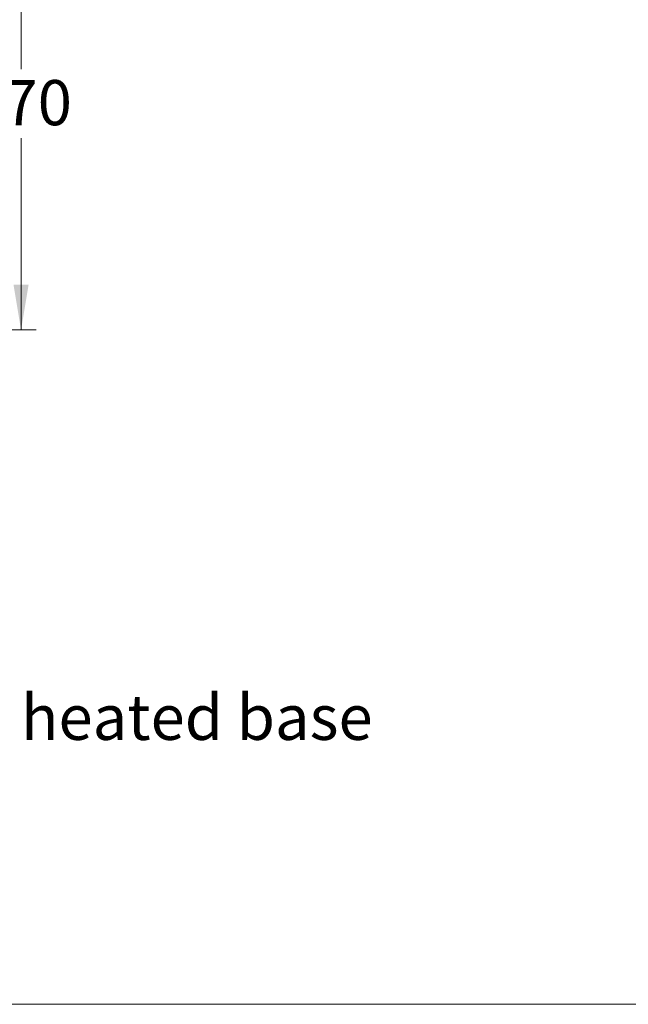
# Model space of a CAD drawing. Units: millimetres. Extents: x 0 to 412, y 0 to 297.
# Drawn here: x 269 to 309, y 9 to 74 of the extents above; entities that cross this region are included whole.
import ezdxf

# ---------------------------------------------------------------- set-up
doc = ezdxf.new("R2010")
doc.units = ezdxf.units.MM
doc.styles.add('SLDTEXTSTYLE0', font='TXT', dxfattribs={"width": 0.605})
doc.dimstyles.new('SLDDIMSTYLE1', dxfattribs={"dimtxt": 3, "dimasz": 3, "dimexe": 0, "dimexo": 0.0625, "dimgap": 0.75, "dimtad": 0, "dimtih": 1, "dimtoh": 1, "dimdec": 1, "dimlfac": 10, "dimrnd": 1e-09, "dimzin": 12, "dimdsep": 46, "dimtxsty": 'SLDTEXTSTYLE0', "dimsah": 1, "dimcen": 0.09, "dimadec": 0, "dimazin": 0, "dimtfac": 1, "dimtofl": 0, "dimtmove": 0, "dimatfit": 3, "dimfxl": 0, "dimtolj": 1, "dimtzin": 12, "dimarcsym": 0})

# ---------------------------------------------------------------- blocks, each defined once
blk = doc.blocks.new('*D13')
at = {"color": 7, "linetype": 'Continuous', "lineweight": 0}
for p, q in [((257.515, 80.785), (270.132, 80.785)), ((269.132, 80.785), (269.132, 71.103)), ((269.132, 53.78), (269.132, 66.503)), ((263.265, 53.78), (270.132, 53.78))]:
    blk.add_line(p, q, dxfattribs=at)
for points in [[(269.132, 80.785), (268.632, 77.785), (269.632, 77.785)], [(269.132, 53.78), (269.632, 56.78), (268.632, 56.78)]]:
    blk.add_solid(points, dxfattribs=at)
at = {"color": 7, "linetype": 'Continuous', "lineweight": 0, "insert": (265.696, 70.37), "char_height": 3, "attachment_point": 1, "style": 'SLDTEXTSTYLE0'}
blk.add_mtext('270', dxfattribs=at)

msp = doc.modelspace()

# ---------------------------------------------------------------- linework, layer by layer
at = {"color": 7, "linetype": 'Continuous', "lineweight": 0}
msp.add_line((6.004, 9.004), (406.004, 9.004), dxfattribs=at)

# ---------------------------------------------------------------- texts
at = {"color": 7, "linetype": 'Continuous', "lineweight": 0, "insert": (269.132, 29.559), "char_height": 3, "attachment_point": 1, "style": 'SLDTEXTSTYLE0'}
msp.add_mtext('heated base', dxfattribs=at)

# ---------------------------------------------------------------- dimensions: what is measured, and where the dimension line sits
at = {"color": 7, "linetype": 'Continuous', "lineweight": 0}
dim = msp.add_linear_dim(base=(269.1316, 53.7803), p1=(256.5154, 80.7851), p2=(262.2654, 53.7803), angle=90, dimstyle='SLDDIMSTYLE1', dxfattribs=at)
dim.commit()
dim.dimension.update_dxf_attribs({"geometry": '*D13', "text_midpoint": (269.1316, 68.803), "dimtype": 160})

doc.saveas('drawing.dxf')
